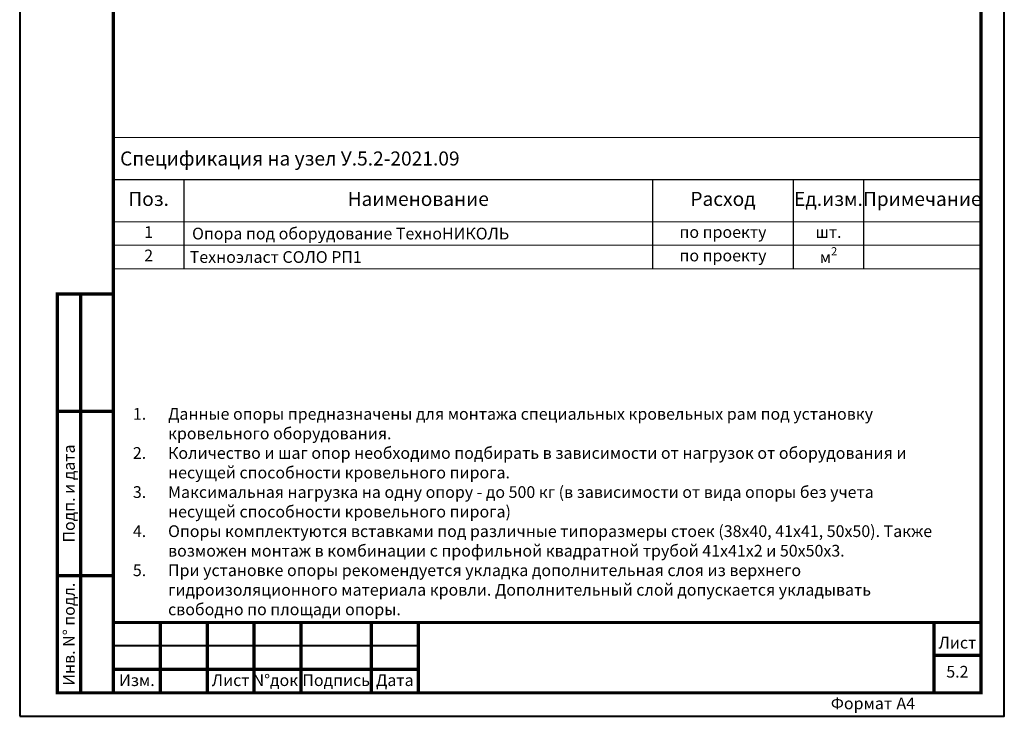
# Model space of a CAD drawing. Units: millimetres. Extents: x -1801 to 37500, y -47570 to 2974.
# Drawn here: x 4600 to 6700, y -15850 to -14365 of the extents above; entities that cross this region are included whole.
import ezdxf
from ezdxf.enums import TextEntityAlignment as Align

# ---------------------------------------------------------------- set-up
doc = ezdxf.new("R2010")
doc.units = ezdxf.units.MM
doc.layers.get('0').update_dxf_attribs({"lineweight": 30})
doc.layers.get('DEFPOINTS').update_dxf_attribs({"color": 251, "lineweight": 0})
doc.layers.add('TN-АННОТАЦИИ', color=7, linetype='Continuous', lineweight=20, true_color=0x000000)
doc.layers.add('TN-ТАБЛИЦЫ', color=7, linetype='Continuous', lineweight=40, true_color=0x000000)
doc.styles.get("Standard").update_dxf_attribs({"font": 'txt.shx'})
doc.styles.add('TN-Текст', font='isocpeur.ttf')
doc.styles.add('TN-Текст-Аннотативный', font='isocpeur.ttf')

# ---------------------------------------------------------------- blocks, each defined once
blk = doc.blocks.new('*U117')
blk.add_lwpolyline([(0, 0), (210, 0), (210, 297), (0, 297)], close=True)
at = {"const_width": 0.7}
for points in [[(20, 5), (205, 5), (205, 292), (20, 292)], [(8, 5), (20, 5), (20, 90), (8, 90)], [(20, 20), (20, 5), (205, 5), (205, 20)]]:
    blk.add_lwpolyline(points, close=True, dxfattribs=at)
for points in [[(13, 5), (13, 90)], [(20, 65), (8, 65)], [(20, 30), (8, 30)], [(30, 20), (30, 5)], [(40, 20), (40, 5)], [(50, 20), (50, 5)], [(60, 20), (60, 5)], [(75, 20), (75, 5)], [(85, 20), (85, 5)], [(195, 20), (195, 5)], [(195, 13), (205, 13)], [(85, 10), (20, 10)]]:
    blk.add_lwpolyline(points, dxfattribs=at)
blk.add_lwpolyline([(85, 15), (20, 15)])
at = {"color": 0, "style": 'TN-Текст'}
for s, p in [('Подп. и дата', (10.5, 47.5)), ('Инв. N%%D подл.', (10.5, 17.5))]:
    blk.add_text(s, height=2.5, rotation=90, dxfattribs=at).set_placement(p, align=Align.MIDDLE_CENTER)
for s, p in [('Лист', (200, 13.67)), ('Изм.', (25, 5.67)), ('Лист', (45, 5.67)), ('N%%Dдок.', (55, 5.67)), ('Подпись', (67.5, 5.67)), ('Дата', (80, 5.67))]:
    blk.add_text(s, height=2.5, dxfattribs=at).set_placement(p, align=Align.BOTTOM_CENTER)
blk.add_text('Формат', height=2.5, dxfattribs=at).set_placement((173, 1.5))
at = {"color": 0, "lineweight": 30, "flags": 104}
blk.add_attdef('ФОРМА6', text='', height=3.5, dxfattribs=at).set_placement((140, 12.5), align=Align.MIDDLE_CENTER)
at = {"color": 0, "style": 'TN-Текст', "flags": 8}
blk.add_attdef('ЛИСТ__', text='', height=2.5, dxfattribs=at).set_placement((200, 9.5), align=Align.MIDDLE_CENTER)
blk.add_attdef('ФОРМАТ', (187, 1.5), '', height=2.5, dxfattribs=at)
blk = doc.blocks.new('*T652')
at = {"layer": 'DEFPOINTS', "color": 8, "linetype": 'ByBlock', "lineweight": 0, "transparency": 16777216}
for p, q in [((0, 0), (1850, 0)), ((0, 0), (0, -90)), ((1850, 0), (1850, -90))]:
    blk.add_line(p, q, dxfattribs=at)
at = {"layer": 'TN-ТАБЛИЦЫ', "color": 0, "lineweight": 30, "transparency": 16777216}
for p, q in [((0, -90), (1850, -90)), ((0, -90), (0, -280)), ((150, -90), (150, -280)), ((1150, -90), (1150, -280)), ((1450, -90), (1450, -280)), ((1600, -90), (1600, -280)), ((1850, -90), (1850, -280))]:
    blk.add_line(p, q, dxfattribs=at)
at = {"layer": 'TN-ТАБЛИЦЫ', "color": 0, "linetype": 'ByBlock', "lineweight": 20, "transparency": 16777216}
for p, q in [((0, -180), (1850, -180)), ((0, -230), (1850, -230)), ((0, -280), (1850, -280))]:
    blk.add_line(p, q, dxfattribs=at)
at = {"layer": 'TN-ТАБЛИЦЫ', "color": 7, "lineweight": 13, "transparency": 16777216, "style": 'TN-Текст'}
for s, insert, char_height, width, attachment_point in [('{\\fISOCPEUR|b1|i0|c204|p34; Спецификация на узел \\C1;У.5.2-2021.09}', (5, -45), 30, 1840, 4), ('Поз.', (75, -135), 30, 140, 5), ('Наименование', (650, -135), 30, 990, 5), ('Расход', (1300, -135), 30, 290, 5), ('Ед.изм.', (1525, -135), 30, 140, 5), ('Примечание', (1725, -135), 30, 240, 5), ('1', (75, -205), 25, 140, 5), ('{\\C256; Опора под оборудование ТехноНИКОЛЬ}', (160, -205), 25, 980, 4), ('по проекту', (1300, -205), 25, 290, 5), ('шт.', (1525, -205), 25, 140, 5), ('2', (75, -255), 25, 140, 5), ('{\\C256; Техноэласт СОЛО РП1}', (155, -255), 25, 990, 4), ('по проекту', (1300, -255), 25, 290, 5), ('\\A1;м{\\H0.7x;\\S2^ ;}', (1525, -255), 25, 140, 5)]:
    blk.add_mtext(s, dxfattribs=dict(at, insert=insert, char_height=char_height, width=width, attachment_point=attachment_point))

msp = doc.modelspace()

# ---------------------------------------------------------------- block references
msp.add_blockref('*T652', (4800, -14615.9))
at = {"layer": 'TN-ТАБЛИЦЫ', "color": 7}
ref = msp.add_blockref('*U117', (4600, -15850), dxfattribs=dict(at, xscale=10, yscale=10, zscale=10))
ref.add_attrib('ФОРМАТ', 'А4', (6470, -15835), dxfattribs={"layer": '0', "color": 0, "height": 25, "style": 'TN-Текст'})
ref.add_attrib('ЛИСТ__', '5.2', dxfattribs={"layer": '0', "color": 0, "height": 25, "style": 'TN-Текст'}).set_placement((6600, -15755), align=Align.MIDDLE_CENTER)

# ---------------------------------------------------------------- texts
at = {"layer": 'TN-АННОТАЦИИ', "color": 0, "insert": (4816.4, -15192.8), "char_height": 25, "attachment_point": 1, "style": 'TN-Текст-Аннотативный'}
msp.add_mtext_dynamic_manual_height_columns('\\pxi-3,l4,t4;{\\C256;1.^IДанные опоры предназначены для монтажа специальных кровельных рам под установку кровельного оборудования.\\P2.^IКоличество и шаг опор необходимо подбирать в зависимости от нагрузок от оборудования и несущей способности кровельного пирога.\\P3.^IМаксимальная нагрузка на одну опору - до 500 кг (в зависимости от вида опоры без учета несущей способности кровельного пирога)\\P4.^IОпоры комплектуются вставками под различные типоразмеры стоек (38х40, 41х41, 50х50). Также возможен монтаж в комбинации с профильной квадратной трубой 41х41х2 и 50х50х3.\\P5.^IПри установке опоры рекомендуется укладка дополнительная слоя из верхнего гидроизоляционного материала кровли. Дополнительный слой допускается укладывать свободно по площади опоры.}', width=1752.212, gutter_width=20358.2, heights=[0], dxfattribs=at)

doc.saveas('drawing.dxf')
